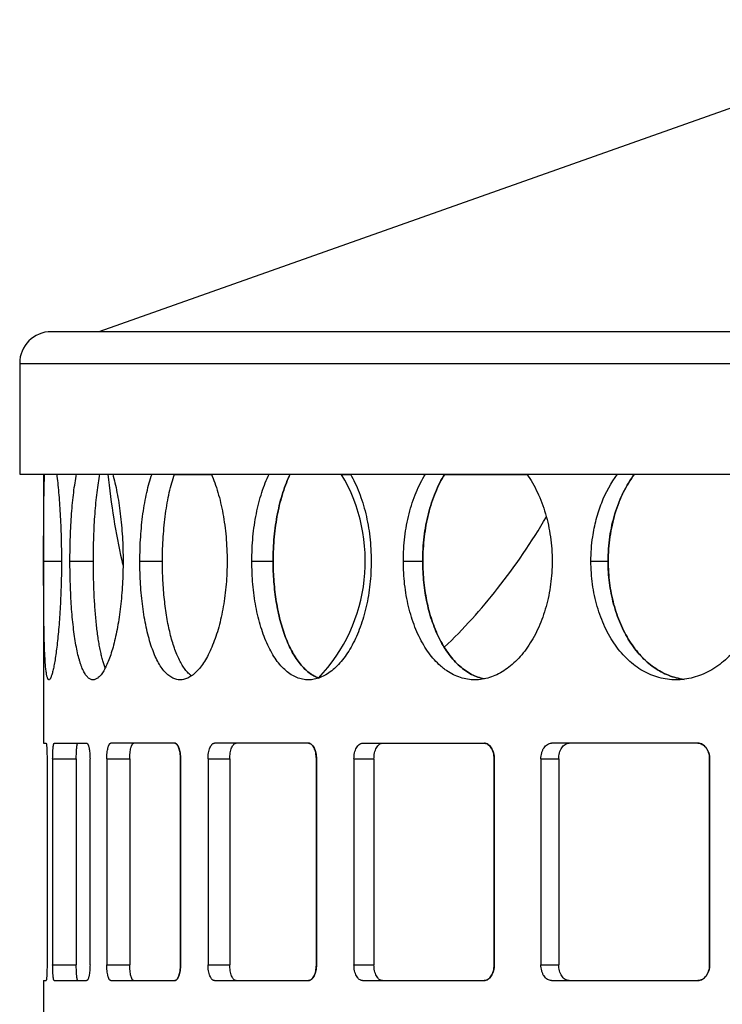
# Model space of a CAD drawing. Units: millimetres. Extents: x 25 to 399, y -371 to 199.
# Drawn here: x 85 to 130, y 131 to 193 of the extents above; entities that cross this region are included whole.
import ezdxf

# ---------------------------------------------------------------- set-up
doc = ezdxf.new("R2010")
doc.units = ezdxf.units.MM
doc.header["$LTSCALE"] = 16.335
doc.layers.get('0').update_dxf_attribs({"linetype": 'CONTINUOUS'})
doc.layers.add('AXES', color=7, linetype='CONTINUOUS')

msp = doc.modelspace()

# ---------------------------------------------------------------- linework, layer by layer
at = {"color": 7, "linetype": 'Continuous'}
for p, q in [((145.837, 193.149), (90.147, 173.436)), ((336.147, 173.436), (87.147, 173.436)), ((85.147, 171.436), (85.147, 164.436)), ((85.147, 164.436), (206.66, 164.436)), ((86.647, 164.436), (86.647, 147.436)), ((86.647, 147.436), (86.818, 147.436)), ((87.333, 147.436), (89.378, 147.436)), ((94.948, 147.436), (90.908, 147.436)), ((103.392, 147.436), (97.457, 147.436)), ((106.817, 147.436), (114.501, 147.436)), ((128.003, 147.436), (118.759, 147.436)), ((86.874, 146.436), (86.874, 133.436)), ((87.231, 146.436), (87.231, 133.436)), ((88.724, 146.436), (88.724, 133.436)), ((89.59, 146.436), (89.59, 133.436)), ((89.591, 133.436), (89.591, 146.436)), ((90.652, 146.436), (90.652, 133.436)), ((92.104, 146.436), (92.104, 133.436)), ((95.311, 146.436), (95.311, 133.436)), ((95.312, 133.436), (95.312, 146.436)), ((97.051, 146.436), (97.051, 133.436)), ((98.427, 146.436), (98.427, 133.436)), ((103.896, 146.436), (103.896, 133.436)), ((103.898, 133.436), (103.898, 146.436)), ((106.273, 146.436), (106.273, 133.436)), ((107.537, 146.436), (107.537, 133.436)), ((115.135, 146.436), (115.135, 133.436)), ((115.138, 133.436), (115.138, 146.436)), ((118.089, 146.436), (118.089, 133.436)), ((119.212, 146.436), (119.212, 133.436)), ((128.75, 146.436), (128.75, 133.436)), ((128.753, 133.436), (128.753, 146.436)), ((86.647, 132.436), (86.647, 91.548)), ((86.647, 132.436), (86.818, 132.436)), ((87.333, 132.436), (89.378, 132.436)), ((90.908, 132.436), (94.948, 132.436)), ((97.457, 132.436), (103.392, 132.436)), ((106.817, 132.436), (114.501, 132.436)), ((118.759, 132.436), (128.003, 132.436))]:
    msp.add_line(p, q, dxfattribs=at)
at = {"color": 9, "linetype": 'Continuous'}
for p, q in [((85.147, 171.436), (338.147, 171.436)), ((86.66, 158.936), (87.787, 158.936)), ((88.325, 158.936), (89.805, 158.936)), ((92.744, 158.936), (94.171, 158.936)), ((99.82, 158.936), (101.162, 158.936)), ((109.394, 158.936), (110.621, 158.936)), ((121.252, 158.936), (122.336, 158.936)), ((87.231, 146.436), (88.724, 146.436)), ((90.652, 146.436), (92.104, 146.436)), ((97.051, 146.436), (98.427, 146.436)), ((103.896, 146.436), (103.898, 146.436)), ((106.273, 146.436), (107.537, 146.436)), ((115.135, 146.436), (115.138, 146.436)), ((118.089, 146.436), (119.212, 146.436)), ((128.75, 146.436), (128.753, 146.436)), ((87.231, 133.436), (88.724, 133.436)), ((90.652, 133.436), (92.104, 133.436)), ((97.051, 133.436), (98.427, 133.436)), ((103.896, 133.436), (103.898, 133.436)), ((106.273, 133.436), (107.537, 133.436)), ((115.135, 133.436), (115.138, 133.436)), ((118.089, 133.436), (119.212, 133.436)), ((128.75, 133.436), (128.753, 133.436))]:
    msp.add_line(p, q, dxfattribs=at)
at = {"color": 7, "linetype": 'Continuous'}
for centre, radius, start, end in [((87.147, 171.436), 2, 90, 180), ((92.625, 146.436), 2.686, 0.00015, 0.48064), ((101.958, 146.436), 1.939, 0.00021, 0.66585), ((113.588, 146.436), 1.547, 0.00027, 0.83466), ((127.437, 146.436), 1.313, 0.00032, 0.98291), ((92.625, 133.436), 2.686, 359.51936, 359.99985), ((101.958, 133.436), 1.939, 359.33415, 359.99979), ((113.588, 133.436), 1.547, 359.16534, 359.99973), ((127.437, 133.436), 1.313, 359.01709, 359.99968)]:
    msp.add_arc(centre, radius, start, end, dxfattribs=at)
for points, knots in [([(86.66, 158.936), (86.66, 159.447), (86.661, 160.447), (86.669, 161.894), (86.682, 163.033), (86.7, 163.866), (86.711, 164.252), (86.718, 164.436)], [0, 0, 0, 0, 0.278637, 0.545518, 0.78939, 0.899441, 1, 1, 1, 1]), ([(87.485, 164.436), (87.508, 164.252), (87.552, 163.866), (87.61, 163.263), (87.662, 162.614), (87.722, 161.678), (87.773, 160.448), (87.787, 159.447), (87.787, 158.936)], [0, 0, 0, 0, 0.100976, 0.211296, 0.329818, 0.455303, 0.721888, 1, 1, 1, 1]), ([(88.325, 158.936), (88.325, 159.447), (88.337, 160.207), (88.381, 161.207), (88.426, 161.926), (88.484, 162.614), (88.555, 163.264), (88.639, 163.867), (88.706, 164.252), (88.742, 164.436)], [0, 0, 0, 0, 0.27753, 0.41273, 0.543699, 0.66911, 0.787716, 0.898357, 1, 1, 1, 1]), ([(89.805, 158.936), (89.805, 159.447), (89.817, 160.207), (89.86, 161.207), (89.905, 161.926), (89.962, 162.614), (90.032, 163.264), (90.115, 163.867), (90.181, 164.252), (90.217, 164.436)], [0, 0, 0, 0, 0.277558, 0.412768, 0.543744, 0.669157, 0.787757, 0.898384, 1, 1, 1, 1]), ([(91.024, 164.436), (91.077, 164.253), (91.175, 163.868), (91.303, 163.265), (91.415, 162.615), (91.51, 161.927), (91.585, 161.208), (91.64, 160.464), (91.673, 159.704), (91.681, 159.193), (91.681, 158.936)], [0, 0, 0, 0, 0.102807, 0.214207, 0.33318, 0.458603, 0.58928, 0.723946, 0.861298, 1, 1, 1, 1]), ([(92.744, 158.936), (92.744, 159.193), (92.752, 159.704), (92.789, 160.464), (92.85, 161.208), (92.934, 161.928), (93.043, 162.616), (93.173, 163.266), (93.326, 163.87), (93.447, 164.254), (93.512, 164.436)], [0, 0, 0, 0, 0.138156, 0.274993, 0.409212, 0.539562, 0.664851, 0.783984, 0.895977, 1, 1, 1, 1]), ([(94.171, 158.936), (94.171, 159.193), (94.179, 159.704), (94.215, 160.464), (94.275, 161.208), (94.359, 161.928), (94.466, 162.616), (94.595, 163.266), (94.746, 163.87), (94.865, 164.254), (94.929, 164.436)], [0, 0, 0, 0, 0.138201, 0.275078, 0.40933, 0.539702, 0.664995, 0.784111, 0.896058, 1, 1, 1, 1]), ([(97.259, 164.436), (97.338, 164.254), (97.489, 163.872), (97.684, 163.268), (97.855, 162.618), (97.998, 161.929), (98.111, 161.209), (98.193, 160.465), (98.243, 159.704), (98.254, 159.193), (98.254, 158.936)], [0, 0, 0, 0, 0.105728, 0.218853, 0.33855, 0.463874, 0.593799, 0.727228, 0.86302, 1, 1, 1, 1]), ([(99.82, 158.936), (99.82, 159.193), (99.832, 159.704), (99.885, 160.465), (99.973, 161.209), (100.095, 161.93), (100.251, 162.619), (100.439, 163.269), (100.658, 163.874), (100.829, 164.255), (100.92, 164.436)], [0, 0, 0, 0, 0.136264, 0.27138, 0.404225, 0.533726, 0.658881, 0.778795, 0.8927, 1, 1, 1, 1]), ([(101.162, 158.936), (101.162, 159.193), (101.174, 159.704), (101.226, 160.465), (101.313, 161.209), (101.434, 161.93), (101.588, 162.619), (101.773, 163.269), (101.99, 163.874), (102.159, 164.255), (102.249, 164.436)], [0, 0, 0, 0, 0.13635, 0.271545, 0.404452, 0.533993, 0.659154, 0.779033, 0.89285, 1, 1, 1, 1]), ([(102.25, 164.436), (102.16, 164.255), (101.991, 163.874), (101.775, 163.269), (101.589, 162.619), (101.435, 161.93), (101.314, 161.209), (101.227, 160.465), (101.175, 159.704), (101.163, 159.193), (101.163, 158.936)], [0, 0, 0, 0, 0.107151, 0.220968, 0.340847, 0.466008, 0.595549, 0.728456, 0.86365, 1, 1, 1, 1]), ([(106.048, 164.436), (106.153, 164.256), (106.351, 163.876), (106.61, 163.271), (106.835, 162.621), (107.024, 161.931), (107.173, 161.21), (107.281, 160.466), (107.346, 159.705), (107.361, 159.193), (107.361, 158.936)], [0, 0, 0, 0, 0.109285, 0.224538, 0.345144, 0.470363, 0.599374, 0.731281, 0.865147, 1, 1, 1, 1]), ([(109.394, 158.936), (109.394, 159.193), (109.409, 159.705), (109.477, 160.466), (109.591, 161.211), (109.748, 161.932), (109.948, 162.622), (110.19, 163.273), (110.47, 163.879), (110.687, 164.257), (110.802, 164.436)], [0, 0, 0, 0, 0.134055, 0.26717, 0.398431, 0.526976, 0.652015, 0.772872, 0.888994, 1, 1, 1, 1]), ([(110.621, 158.936), (110.621, 159.193), (110.636, 159.705), (110.703, 160.466), (110.815, 161.211), (110.971, 161.932), (111.169, 162.622), (111.407, 163.273), (111.684, 163.878), (111.899, 164.257), (112.012, 164.436)], [0, 0, 0, 0, 0.134187, 0.267422, 0.398777, 0.527379, 0.652425, 0.773226, 0.889215, 1, 1, 1, 1]), ([(112.014, 164.436), (111.9, 164.257), (111.686, 163.878), (111.409, 163.273), (111.17, 162.622), (110.972, 161.932), (110.817, 161.211), (110.705, 160.466), (110.637, 159.705), (110.622, 159.193), (110.622, 158.936)], [0, 0, 0, 0, 0.110785, 0.226775, 0.347576, 0.472622, 0.601224, 0.732579, 0.865814, 1, 1, 1, 1]), ([(117.197, 164.436), (117.324, 164.257), (117.565, 163.88), (117.882, 163.275), (118.157, 162.624), (118.386, 161.934), (118.568, 161.212), (118.7, 160.467), (118.779, 159.705), (118.797, 159.193), (118.797, 158.936)], [0, 0, 0, 0, 0.113029, 0.230559, 0.35216, 0.477292, 0.605342, 0.73563, 0.867432, 1, 1, 1, 1]), ([(121.252, 158.936), (121.252, 159.193), (121.27, 159.706), (121.366, 160.591), (121.527, 161.396), (121.738, 162.111), (122.096, 163.106), (122.518, 163.888), (122.937, 164.436)], [0, 0, 0, 0, 0.131907, 0.263097, 0.456974, 0.552089, 0.645652, 1, 1, 1, 1]), ([(122.336, 158.936), (122.336, 159.193), (122.355, 159.705), (122.436, 160.467), (122.57, 161.213), (122.757, 161.934), (122.994, 162.625), (123.37, 163.48), (123.729, 164.075), (124.001, 164.436)], [0, 0, 0, 0, 0.131982, 0.263229, 0.393031, 0.520728, 0.645729, 0.767543, 1, 1, 1, 1]), ([(124.003, 164.436), (123.73, 164.075), (123.371, 163.48), (122.996, 162.625), (122.759, 161.934), (122.572, 161.213), (122.438, 160.467), (122.356, 159.705), (122.338, 159.193), (122.338, 158.936)], [0, 0, 0, 0, 0.232457, 0.354272, 0.479272, 0.60697, 0.736772, 0.868019, 1, 1, 1, 1]), ([(86.996, 151.436), (86.992, 151.436), (86.982, 151.438), (86.968, 151.445), (86.955, 151.457), (86.942, 151.473), (86.93, 151.493), (86.913, 151.529), (86.892, 151.585), (86.871, 151.666), (86.85, 151.764), (86.831, 151.88), (86.813, 152.012), (86.796, 152.161), (86.78, 152.327), (86.766, 152.508), (86.748, 152.78), (86.728, 153.157), (86.71, 153.649), (86.695, 154.193), (86.684, 154.782), (86.675, 155.412), (86.667, 156.313), (86.661, 157.491), (86.66, 158.448), (86.66, 158.936)], [0, 0, 0, 0, 0.001838, 0.003828, 0.006121, 0.008815, 0.011972, 0.015629, 0.024521, 0.035599, 0.048891, 0.064397, 0.082101, 0.101981, 0.123994, 0.148091, 0.174222, 0.232351, 0.297833, 0.370063, 0.448341, 0.53193, 0.620018, 0.806288, 1, 1, 1, 1]), ([(87.787, 158.936), (87.787, 158.448), (87.774, 157.491), (87.727, 156.312), (87.672, 155.411), (87.625, 154.782), (87.571, 154.193), (87.512, 153.649), (87.449, 153.156), (87.394, 152.78), (87.348, 152.508), (87.314, 152.326), (87.281, 152.161), (87.247, 152.012), (87.214, 151.879), (87.182, 151.764), (87.149, 151.666), (87.122, 151.595), (87.1, 151.547), (87.085, 151.518), (87.07, 151.493), (87.046, 151.461), (87.019, 151.436), (86.996, 151.436)], [0, 0, 0, 0, 0.192538, 0.37781, 0.465517, 0.548824, 0.626932, 0.699113, 0.764673, 0.82301, 0.849292, 0.873571, 0.895795, 0.915916, 0.933887, 0.949684, 0.963289, 0.974697, 0.979582, 0.983929, 0.987752, 0.99107, 1, 1, 1, 1]), ([(89.781, 151.436), (89.753, 151.436), (89.697, 151.442), (89.615, 151.47), (89.535, 151.517), (89.457, 151.581), (89.382, 151.662), (89.308, 151.761), (89.237, 151.877), (89.167, 152.01), (89.1, 152.16), (89.036, 152.325), (88.974, 152.507), (88.892, 152.778), (88.798, 153.154), (88.699, 153.648), (88.611, 154.192), (88.535, 154.782), (88.47, 155.411), (88.417, 156.074), (88.376, 156.765), (88.336, 157.722), (88.325, 158.448), (88.325, 158.936)], [0, 0, 0, 0, 0.010428, 0.021194, 0.032727, 0.045371, 0.059384, 0.074941, 0.092156, 0.111104, 0.131828, 0.154341, 0.178636, 0.204698, 0.261992, 0.325863, 0.395842, 0.471344, 0.551724, 0.636256, 0.724178, 0.814674, 1, 1, 1, 1]), ([(91.681, 158.936), (91.681, 158.691), (91.674, 158.203), (91.644, 157.477), (91.594, 156.765), (91.525, 156.074), (91.438, 155.41), (91.335, 154.78), (91.217, 154.191), (91.086, 153.647), (90.944, 153.153), (90.793, 152.715), (90.656, 152.389), (90.542, 152.159), (90.459, 152.01), (90.375, 151.877), (90.291, 151.761), (90.206, 151.662), (90.121, 151.581), (90.036, 151.517), (89.951, 151.47), (89.866, 151.442), (89.808, 151.436), (89.781, 151.436)], [0, 0, 0, 0, 0.091706, 0.182599, 0.271875, 0.358747, 0.442447, 0.522252, 0.597466, 0.667462, 0.731664, 0.789594, 0.840857, 0.863916, 0.885235, 0.904813, 0.922676, 0.938877, 0.953499, 0.966676, 0.978612, 0.989596, 1, 1, 1, 1]), ([(90.559, 152.194), (90.526, 152.275), (90.464, 152.448), (90.38, 152.725), (90.302, 153.033), (90.228, 153.369), (90.161, 153.732), (90.076, 154.265), (89.987, 154.984), (89.906, 155.903), (89.847, 156.881), (89.812, 157.898), (89.805, 158.588), (89.805, 158.936)], [0, 0, 0, 0, 0.038384, 0.080938, 0.127572, 0.178131, 0.232435, 0.290273, 0.415536, 0.551728, 0.696359, 0.846727, 1, 1, 1, 1]), ([(95.287, 151.436), (95.242, 151.436), (95.152, 151.442), (95.017, 151.469), (94.885, 151.515), (94.707, 151.602), (94.489, 151.759), (94.248, 152.012), (94.02, 152.33), (93.808, 152.711), (93.613, 153.15), (93.435, 153.644), (93.276, 154.189), (93.136, 154.779), (93.016, 155.41), (92.918, 156.073), (92.84, 156.765), (92.785, 157.477), (92.752, 158.203), (92.744, 158.691), (92.744, 158.936)], [0, 0, 0, 0, 0.016058, 0.032245, 0.048803, 0.065955, 0.102758, 0.143912, 0.190151, 0.241818, 0.29899, 0.361523, 0.429135, 0.501404, 0.577832, 0.657828, 0.740751, 0.825908, 0.912574, 1, 1, 1, 1]), ([(96.003, 151.683), (95.931, 151.738), (95.788, 151.867), (95.593, 152.098), (95.408, 152.374), (95.233, 152.694), (95.069, 153.056), (94.918, 153.457), (94.779, 153.894), (94.653, 154.366), (94.541, 154.867), (94.408, 155.586), (94.282, 156.536), (94.191, 157.72), (94.171, 158.527), (94.171, 158.936)], [0, 0, 0, 0, 0.035613, 0.07491, 0.118256, 0.165819, 0.217639, 0.27363, 0.333629, 0.397401, 0.464649, 0.535038, 0.683655, 0.839884, 1, 1, 1, 1]), ([(98.254, 158.936), (98.254, 158.691), (98.244, 158.202), (98.199, 157.476), (98.124, 156.764), (98.02, 156.072), (97.889, 155.408), (97.733, 154.778), (97.553, 154.188), (97.353, 153.643), (97.133, 153.148), (96.898, 152.709), (96.649, 152.329), (96.389, 152.012), (96.16, 151.796), (95.973, 151.66), (95.837, 151.579), (95.699, 151.515), (95.562, 151.47), (95.424, 151.442), (95.333, 151.436), (95.287, 151.436)], [0, 0, 0, 0, 0.085749, 0.17082, 0.254544, 0.336269, 0.415363, 0.491234, 0.563328, 0.631157, 0.694294, 0.75242, 0.805322, 0.852967, 0.895529, 0.915065, 0.933551, 0.951111, 0.967907, 0.984131, 1, 1, 1, 1]), ([(103.393, 151.436), (103.27, 151.436), (103.021, 151.46), (102.655, 151.571), (102.302, 151.754), (101.964, 152.006), (101.644, 152.324), (101.344, 152.705), (101.067, 153.145), (100.813, 153.64), (100.585, 154.186), (100.385, 154.777), (100.213, 155.407), (100.071, 156.072), (99.959, 156.763), (99.879, 157.476), (99.831, 158.202), (99.82, 158.691), (99.82, 158.936)], [0, 0, 0, 0, 0.041067, 0.082886, 0.126551, 0.172965, 0.222799, 0.276469, 0.334188, 0.395971, 0.461691, 0.531089, 0.603814, 0.679423, 0.757418, 0.837243, 0.918308, 1, 1, 1, 1]), ([(104.052, 151.549), (103.945, 151.588), (103.732, 151.686), (103.43, 151.885), (103.141, 152.138), (102.867, 152.442), (102.609, 152.795), (102.368, 153.195), (102.146, 153.637), (101.945, 154.12), (101.764, 154.639), (101.606, 155.191), (101.47, 155.77), (101.358, 156.374), (101.271, 156.997), (101.187, 157.852), (101.162, 158.501), (101.162, 158.936)], [0, 0, 0, 0, 0.040983, 0.084124, 0.13001, 0.179052, 0.231501, 0.28747, 0.346945, 0.409822, 0.475901, 0.544923, 0.616564, 0.690458, 0.766198, 0.843347, 1, 1, 1, 1]), ([(101.163, 158.936), (101.163, 158.501), (101.188, 157.852), (101.272, 156.998), (101.36, 156.375), (101.471, 155.771), (101.607, 155.191), (101.765, 154.64), (101.946, 154.121), (102.147, 153.638), (102.369, 153.195), (102.61, 152.796), (102.868, 152.443), (103.142, 152.138), (103.431, 151.886), (103.733, 151.686), (103.946, 151.588), (104.053, 151.549)], [0, 0, 0, 0, 0.156645, 0.23379, 0.309528, 0.383418, 0.455058, 0.524079, 0.590158, 0.653035, 0.712511, 0.768483, 0.820935, 0.86998, 0.91587, 0.959015, 1, 1, 1, 1]), ([(107.361, 158.936), (107.361, 158.691), (107.347, 158.202), (107.288, 157.475), (107.189, 156.762), (107.053, 156.07), (106.881, 155.406), (106.675, 154.775), (106.437, 154.184), (106.171, 153.638), (105.878, 153.143), (105.564, 152.704), (105.23, 152.323), (104.88, 152.006), (104.518, 151.755), (104.148, 151.572), (103.772, 151.461), (103.518, 151.436), (103.393, 151.436)], [0, 0, 0, 0, 0.08004, 0.159546, 0.237993, 0.314873, 0.389695, 0.462008, 0.531399, 0.597516, 0.66007, 0.718872, 0.773834, 0.825022, 0.872666, 0.917219, 0.959357, 1, 1, 1, 1]), ([(113.917, 151.436), (113.764, 151.436), (113.455, 151.46), (112.999, 151.57), (112.557, 151.751), (112.206, 151.958), (111.936, 152.155), (111.667, 152.379), (111.346, 152.7), (110.992, 153.14), (110.668, 153.636), (110.377, 154.182), (110.12, 154.774), (109.899, 155.405), (109.717, 156.07), (109.573, 156.762), (109.47, 157.475), (109.408, 158.202), (109.394, 158.691), (109.394, 158.936)], [0, 0, 0, 0, 0.047939, 0.096243, 0.145612, 0.196667, 0.223006, 0.249946, 0.305763, 0.36438, 0.425888, 0.490262, 0.557364, 0.626972, 0.698776, 0.772416, 0.847471, 0.923491, 1, 1, 1, 1]), ([(114.51, 151.495), (114.372, 151.524), (114.095, 151.602), (113.695, 151.779), (113.31, 152.014), (112.943, 152.306), (112.595, 152.651), (112.269, 153.048), (111.968, 153.492), (111.694, 153.98), (111.447, 154.508), (111.231, 155.072), (111.045, 155.667), (110.891, 156.288), (110.771, 156.931), (110.685, 157.59), (110.632, 158.26), (110.621, 158.71), (110.621, 158.936)], [0, 0, 0, 0, 0.047165, 0.095452, 0.145375, 0.197357, 0.251705, 0.308622, 0.368198, 0.430432, 0.495231, 0.56243, 0.631802, 0.703062, 0.775886, 0.849909, 0.924749, 1, 1, 1, 1]), ([(110.622, 158.936), (110.622, 158.71), (110.634, 158.26), (110.686, 157.59), (110.773, 156.931), (110.893, 156.288), (111.046, 155.667), (111.232, 155.072), (111.449, 154.508), (111.695, 153.98), (111.97, 153.492), (112.271, 153.048), (112.596, 152.652), (112.944, 152.306), (113.311, 152.015), (113.696, 151.779), (114.096, 151.602), (114.372, 151.524), (114.511, 151.495)], [0, 0, 0, 0, 0.075248, 0.150085, 0.224106, 0.296927, 0.368185, 0.437556, 0.504755, 0.569554, 0.631789, 0.691366, 0.748285, 0.802636, 0.85462, 0.904546, 0.952834, 1, 1, 1, 1]), ([(118.797, 158.936), (118.797, 158.691), (118.781, 158.201), (118.708, 157.474), (118.588, 156.761), (118.423, 156.068), (118.213, 155.403), (117.961, 154.772), (117.67, 154.18), (117.344, 153.634), (116.985, 153.139), (116.599, 152.699), (116.187, 152.319), (115.756, 152.002), (115.309, 151.752), (114.85, 151.57), (114.385, 151.461), (114.072, 151.436), (113.917, 151.436)], [0, 0, 0, 0, 0.075031, 0.149668, 0.223523, 0.296223, 0.367413, 0.436769, 0.504, 0.568871, 0.631196, 0.690871, 0.747872, 0.802285, 0.854308, 0.904275, 0.952644, 1, 1, 1, 1]), ([(126.625, 151.436), (126.444, 151.436), (126.082, 151.46), (125.546, 151.569), (125.024, 151.749), (124.521, 151.999), (124.041, 152.316), (123.588, 152.696), (123.167, 153.136), (122.78, 153.632), (122.432, 154.179), (122.124, 154.771), (121.859, 155.402), (121.64, 156.068), (121.467, 156.76), (121.301, 157.715), (121.252, 158.447), (121.252, 158.936)], [0, 0, 0, 0, 0.053137, 0.10642, 0.160283, 0.215131, 0.271318, 0.329122, 0.388744, 0.45029, 0.513788, 0.579179, 0.646334, 0.715057, 0.785101, 0.856174, 1, 1, 1, 1]), ([(127.139, 151.468), (126.972, 151.49), (126.639, 151.554), (126.152, 151.714), (125.68, 151.936), (125.228, 152.218), (124.799, 152.557), (124.253, 153.089), (123.776, 153.718), (123.372, 154.419), (123.101, 154.99), (122.869, 155.596), (122.676, 156.229), (122.525, 156.886), (122.38, 157.787), (122.336, 158.476), (122.336, 158.936)], [0, 0, 0, 0, 0.052369, 0.105268, 0.159072, 0.214111, 0.270655, 0.328904, 0.450819, 0.514645, 0.580248, 0.647485, 0.716162, 0.786043, 0.856854, 1, 1, 1, 1]), ([(122.338, 158.936), (122.338, 158.476), (122.382, 157.787), (122.527, 156.886), (122.678, 156.229), (122.871, 155.596), (123.103, 154.991), (123.374, 154.419), (123.778, 153.719), (124.255, 153.09), (124.8, 152.557), (125.229, 152.219), (125.682, 151.937), (126.153, 151.715), (126.64, 151.555), (126.973, 151.49), (127.14, 151.468)], [0, 0, 0, 0, 0.143142, 0.213952, 0.283831, 0.352507, 0.419744, 0.485346, 0.549172, 0.671089, 0.72934, 0.785885, 0.840926, 0.894731, 0.947631, 1, 1, 1, 1]), ([(132.307, 158.936), (132.307, 158.447), (132.251, 157.713), (132.066, 156.759), (131.874, 156.066), (131.631, 155.401), (131.247, 154.568), (130.769, 153.804), (130.207, 153.136), (129.756, 152.696), (129.277, 152.316), (128.774, 151.999), (128.252, 151.75), (127.716, 151.569), (127.172, 151.46), (126.806, 151.436), (126.625, 151.436)], [0, 0, 0, 0, 0.14143, 0.211528, 0.280838, 0.349121, 0.41616, 0.545658, 0.60798, 0.668548, 0.727358, 0.784481, 0.840053, 0.894294, 0.947491, 1, 1, 1, 1]), ([(86.818, 147.436), (86.819, 147.436), (86.821, 147.434), (86.824, 147.43), (86.826, 147.424), (86.829, 147.416), (86.831, 147.405), (86.835, 147.386), (86.839, 147.357), (86.844, 147.315), (86.849, 147.265), (86.853, 147.206), (86.858, 147.141), (86.861, 147.068), (86.866, 146.96), (86.871, 146.814), (86.874, 146.628), (86.875, 146.501), (86.875, 146.436)], [0, 0, 0, 0, 0.002848, 0.007295, 0.013829, 0.022576, 0.033574, 0.046827, 0.080061, 0.122109, 0.172533, 0.230826, 0.29647, 0.368905, 0.447391, 0.61938, 0.80598, 1, 1, 1, 1]), ([(87.231, 146.436), (87.231, 146.501), (87.233, 146.628), (87.238, 146.814), (87.245, 146.96), (87.253, 147.068), (87.26, 147.141), (87.267, 147.206), (87.275, 147.265), (87.283, 147.315), (87.292, 147.357), (87.3, 147.386), (87.307, 147.405), (87.312, 147.416), (87.317, 147.425), (87.322, 147.431), (87.327, 147.435), (87.331, 147.436), (87.333, 147.436)], [0, 0, 0, 0, 0.191891, 0.376487, 0.546731, 0.624486, 0.696312, 0.761494, 0.819498, 0.869845, 0.912085, 0.945877, 0.9596, 0.971239, 0.980865, 0.988617, 0.994792, 1, 1, 1, 1]), ([(88.724, 146.436), (88.724, 146.501), (88.726, 146.628), (88.731, 146.814), (88.738, 146.96), (88.746, 147.068), (88.752, 147.141), (88.759, 147.206), (88.767, 147.265), (88.775, 147.315), (88.784, 147.357), (88.792, 147.386), (88.799, 147.405), (88.804, 147.416), (88.809, 147.425), (88.814, 147.431), (88.819, 147.435), (88.823, 147.436), (88.824, 147.436)], [0, 0, 0, 0, 0.191954, 0.37661, 0.546905, 0.624681, 0.696524, 0.761718, 0.819729, 0.870077, 0.912308, 0.946081, 0.959788, 0.971407, 0.981005, 0.988721, 0.99485, 1, 1, 1, 1]), ([(89.378, 147.436), (89.385, 147.436), (89.4, 147.432), (89.421, 147.416), (89.441, 147.391), (89.46, 147.358), (89.479, 147.316), (89.496, 147.265), (89.513, 147.207), (89.535, 147.115), (89.557, 146.985), (89.576, 146.814), (89.588, 146.629), (89.591, 146.501), (89.591, 146.436)], [0, 0, 0, 0, 0.020006, 0.043706, 0.073248, 0.10964, 0.153271, 0.204059, 0.261721, 0.325896, 0.471816, 0.636775, 0.815008, 1, 1, 1, 1]), ([(90.652, 146.436), (90.652, 146.501), (90.655, 146.629), (90.669, 146.814), (90.692, 146.985), (90.718, 147.115), (90.743, 147.207), (90.763, 147.265), (90.785, 147.316), (90.807, 147.358), (90.831, 147.392), (90.855, 147.416), (90.881, 147.432), (90.9, 147.436), (90.908, 147.436)], [0, 0, 0, 0, 0.18146, 0.356412, 0.51861, 0.662589, 0.726226, 0.783711, 0.834757, 0.879184, 0.917048, 0.948897, 0.975874, 1, 1, 1, 1]), ([(92.104, 146.436), (92.104, 146.501), (92.107, 146.629), (92.121, 146.814), (92.143, 146.985), (92.169, 147.115), (92.194, 147.207), (92.214, 147.265), (92.235, 147.316), (92.257, 147.358), (92.281, 147.392), (92.305, 147.416), (92.33, 147.432), (92.349, 147.436), (92.357, 147.436)], [0, 0, 0, 0, 0.181702, 0.356876, 0.519256, 0.663357, 0.727023, 0.784512, 0.835532, 0.879898, 0.917657, 0.949352, 0.976121, 1, 1, 1, 1]), ([(94.948, 147.436), (94.96, 147.436), (94.985, 147.432), (95.02, 147.417), (95.055, 147.393), (95.089, 147.359), (95.121, 147.317), (95.151, 147.266), (95.18, 147.207), (95.216, 147.116), (95.254, 146.986), (95.288, 146.815), (95.308, 146.629), (95.312, 146.501), (95.312, 146.436)], [0, 0, 0, 0, 0.031617, 0.065227, 0.102348, 0.144033, 0.190922, 0.243226, 0.300911, 0.363818, 0.503973, 0.659966, 0.827124, 1, 1, 1, 1]), ([(95.311, 146.458), (95.31, 146.52), (95.305, 146.64), (95.286, 146.815), (95.255, 146.977), (95.214, 147.121), (95.171, 147.227), (95.132, 147.297), (95.102, 147.341), (95.071, 147.376), (95.039, 147.404), (95.006, 147.424), (94.983, 147.431), (94.971, 147.434)], [0, 0, 0, 0, 0.169764, 0.33393, 0.487747, 0.627125, 0.74861, 0.80205, 0.850467, 0.893926, 0.932795, 0.967796, 1, 1, 1, 1]), ([(97.051, 146.436), (97.051, 146.501), (97.056, 146.629), (97.079, 146.815), (97.115, 146.987), (97.164, 147.138), (97.216, 147.246), (97.263, 147.317), (97.299, 147.359), (97.336, 147.393), (97.376, 147.417), (97.416, 147.432), (97.444, 147.436), (97.457, 147.436)], [0, 0, 0, 0, 0.169238, 0.333054, 0.48632, 0.624717, 0.74487, 0.797683, 0.845632, 0.889001, 0.928458, 0.965008, 1, 1, 1, 1]), ([(98.427, 146.436), (98.427, 146.501), (98.432, 146.629), (98.454, 146.815), (98.489, 146.987), (98.538, 147.138), (98.589, 147.246), (98.635, 147.317), (98.671, 147.359), (98.708, 147.393), (98.747, 147.417), (98.787, 147.432), (98.814, 147.436), (98.827, 147.436)], [0, 0, 0, 0, 0.169648, 0.333835, 0.487394, 0.625965, 0.746129, 0.798874, 0.846696, 0.889877, 0.929086, 0.965338, 1, 1, 1, 1]), ([(103.392, 147.436), (103.409, 147.436), (103.442, 147.432), (103.51, 147.412), (103.574, 147.372), (103.632, 147.317), (103.691, 147.247), (103.756, 147.139), (103.818, 146.988), (103.864, 146.816), (103.892, 146.629), (103.898, 146.501), (103.898, 146.436)], [0, 0, 0, 0, 0.040858, 0.082901, 0.173961, 0.224611, 0.27907, 0.39955, 0.534902, 0.682554, 0.839005, 1, 1, 1, 1]), ([(103.896, 146.458), (103.895, 146.521), (103.888, 146.643), (103.86, 146.821), (103.816, 146.986), (103.757, 147.131), (103.696, 147.236), (103.64, 147.306), (103.586, 147.361), (103.525, 147.403), (103.461, 147.427), (103.429, 147.433), (103.413, 147.435)], [0, 0, 0, 0, 0.159785, 0.314944, 0.461627, 0.596659, 0.717636, 0.772624, 0.823956, 0.91648, 0.959008, 1, 1, 1, 1]), ([(106.273, 146.436), (106.273, 146.501), (106.28, 146.63), (106.31, 146.816), (106.359, 146.988), (106.425, 147.14), (106.495, 147.248), (106.558, 147.318), (106.621, 147.373), (106.69, 147.412), (106.763, 147.433), (106.799, 147.436), (106.817, 147.436)], [0, 0, 0, 0, 0.15771, 0.311174, 0.456454, 0.590388, 0.710786, 0.765821, 0.817508, 0.912077, 0.956493, 1, 1, 1, 1]), ([(107.537, 146.436), (107.537, 146.501), (107.544, 146.63), (107.574, 146.816), (107.622, 146.988), (107.688, 147.14), (107.757, 147.248), (107.819, 147.318), (107.881, 147.372), (107.95, 147.412), (108.022, 147.433), (108.058, 147.436), (108.075, 147.436)], [0, 0, 0, 0, 0.158246, 0.312189, 0.457833, 0.591961, 0.712332, 0.767257, 0.818769, 0.912792, 0.956863, 1, 1, 1, 1]), ([(114.501, 147.436), (114.522, 147.436), (114.564, 147.433), (114.648, 147.413), (114.751, 147.362), (114.861, 147.267), (114.957, 147.142), (115.036, 146.99), (115.094, 146.817), (115.13, 146.63), (115.138, 146.501), (115.138, 146.436)], [0, 0, 0, 0, 0.047946, 0.096618, 0.198231, 0.308835, 0.430029, 0.56174, 0.702374, 0.849496, 1, 1, 1, 1]), ([(115.135, 146.458), (115.134, 146.522), (115.124, 146.646), (115.088, 146.827), (115.031, 146.994), (114.954, 147.142), (114.861, 147.264), (114.754, 147.358), (114.637, 147.418), (114.554, 147.434), (114.513, 147.436)], [0, 0, 0, 0, 0.150294, 0.297026, 0.437303, 0.568854, 0.690188, 0.801218, 0.903359, 1, 1, 1, 1]), ([(118.089, 146.436), (118.089, 146.501), (118.097, 146.63), (118.135, 146.817), (118.196, 146.99), (118.278, 147.142), (118.379, 147.268), (118.496, 147.363), (118.624, 147.422), (118.715, 147.436), (118.759, 147.436)], [0, 0, 0, 0, 0.147794, 0.292477, 0.43123, 0.561906, 0.683206, 0.79527, 0.899741, 1, 1, 1, 1]), ([(119.212, 146.436), (119.212, 146.501), (119.22, 146.63), (119.257, 146.817), (119.317, 146.99), (119.398, 147.142), (119.498, 147.268), (119.614, 147.363), (119.74, 147.422), (119.83, 147.436), (119.874, 147.436)], [0, 0, 0, 0, 0.148416, 0.293647, 0.432803, 0.563673, 0.684908, 0.796626, 0.900497, 1, 1, 1, 1]), ([(128.003, 147.436), (128.052, 147.436), (128.152, 147.422), (128.295, 147.364), (128.425, 147.269), (128.539, 147.144), (128.632, 146.991), (128.701, 146.818), (128.744, 146.631), (128.753, 146.501), (128.753, 146.436)], [0, 0, 0, 0, 0.106754, 0.216685, 0.332165, 0.45439, 0.583513, 0.71862, 0.858146, 1, 1, 1, 1]), ([(128.75, 146.458), (128.749, 146.522), (128.738, 146.647), (128.695, 146.828), (128.626, 146.996), (128.536, 147.144), (128.425, 147.266), (128.299, 147.359), (128.161, 147.418), (128.064, 147.434), (128.017, 147.436)], [0, 0, 0, 0, 0.141697, 0.280943, 0.415797, 0.544801, 0.667104, 0.782838, 0.893076, 1, 1, 1, 1]), ([(86.875, 133.436), (86.875, 133.371), (86.874, 133.243), (86.871, 133.058), (86.866, 132.912), (86.861, 132.803), (86.858, 132.731), (86.853, 132.665), (86.849, 132.607), (86.844, 132.557), (86.839, 132.515), (86.835, 132.486), (86.831, 132.467), (86.829, 132.456), (86.826, 132.447), (86.824, 132.441), (86.821, 132.437), (86.819, 132.436), (86.818, 132.436)], [0, 0, 0, 0, 0.19402, 0.38062, 0.552609, 0.631095, 0.70353, 0.769174, 0.827467, 0.877891, 0.919939, 0.953173, 0.966426, 0.977424, 0.986171, 0.992705, 0.997152, 1, 1, 1, 1]), ([(87.333, 132.436), (87.331, 132.436), (87.327, 132.437), (87.322, 132.441), (87.317, 132.447), (87.312, 132.456), (87.307, 132.466), (87.3, 132.485), (87.292, 132.515), (87.283, 132.557), (87.275, 132.607), (87.267, 132.665), (87.26, 132.731), (87.253, 132.803), (87.245, 132.912), (87.238, 133.058), (87.233, 133.243), (87.231, 133.371), (87.231, 133.436)], [0, 0, 0, 0, 0.005208, 0.011383, 0.019135, 0.028761, 0.0404, 0.054123, 0.087915, 0.130155, 0.180502, 0.238506, 0.303688, 0.375514, 0.453269, 0.623513, 0.808109, 1, 1, 1, 1]), ([(88.824, 132.436), (88.823, 132.436), (88.819, 132.437), (88.814, 132.441), (88.809, 132.447), (88.804, 132.456), (88.799, 132.466), (88.792, 132.485), (88.784, 132.515), (88.775, 132.557), (88.767, 132.607), (88.759, 132.665), (88.752, 132.731), (88.746, 132.803), (88.738, 132.912), (88.731, 133.058), (88.726, 133.243), (88.724, 133.371), (88.724, 133.436)], [0, 0, 0, 0, 0.00515, 0.011279, 0.018995, 0.028593, 0.040212, 0.053919, 0.087692, 0.129923, 0.180271, 0.238282, 0.303476, 0.375319, 0.453095, 0.62339, 0.808046, 1, 1, 1, 1]), ([(89.591, 133.436), (89.591, 133.371), (89.588, 133.243), (89.576, 133.058), (89.557, 132.887), (89.535, 132.757), (89.513, 132.665), (89.496, 132.607), (89.479, 132.556), (89.46, 132.514), (89.441, 132.48), (89.421, 132.456), (89.4, 132.44), (89.385, 132.436), (89.378, 132.436)], [0, 0, 0, 0, 0.184992, 0.363225, 0.528184, 0.674104, 0.738279, 0.795941, 0.846729, 0.89036, 0.926752, 0.956294, 0.979994, 1, 1, 1, 1]), ([(90.908, 132.436), (90.9, 132.436), (90.881, 132.44), (90.855, 132.455), (90.831, 132.48), (90.807, 132.513), (90.785, 132.556), (90.763, 132.606), (90.743, 132.665), (90.718, 132.756), (90.692, 132.886), (90.669, 133.058), (90.655, 133.243), (90.652, 133.371), (90.652, 133.436)], [0, 0, 0, 0, 0.024126, 0.051103, 0.082952, 0.120816, 0.165243, 0.216289, 0.273774, 0.337411, 0.48139, 0.643588, 0.81854, 1, 1, 1, 1]), ([(92.357, 132.436), (92.349, 132.436), (92.33, 132.44), (92.305, 132.455), (92.281, 132.48), (92.257, 132.514), (92.235, 132.556), (92.214, 132.606), (92.194, 132.665), (92.169, 132.756), (92.143, 132.886), (92.121, 133.058), (92.107, 133.243), (92.104, 133.371), (92.104, 133.436)], [0, 0, 0, 0, 0.023879, 0.050648, 0.082343, 0.120102, 0.164468, 0.215488, 0.272977, 0.336643, 0.480744, 0.643124, 0.818298, 1, 1, 1, 1]), ([(95.312, 133.436), (95.312, 133.371), (95.308, 133.243), (95.288, 133.057), (95.254, 132.886), (95.216, 132.756), (95.18, 132.664), (95.151, 132.606), (95.121, 132.555), (95.089, 132.513), (95.055, 132.479), (95.02, 132.455), (94.985, 132.439), (94.96, 132.436), (94.948, 132.436)], [0, 0, 0, 0, 0.172876, 0.340034, 0.496027, 0.636182, 0.699089, 0.756774, 0.809078, 0.855967, 0.897652, 0.934773, 0.968383, 1, 1, 1, 1]), ([(94.971, 132.438), (94.983, 132.44), (95.006, 132.448), (95.039, 132.468), (95.071, 132.495), (95.102, 132.531), (95.132, 132.575), (95.171, 132.645), (95.214, 132.75), (95.255, 132.894), (95.286, 133.057), (95.305, 133.232), (95.31, 133.352), (95.311, 133.413)], [0, 0, 0, 0, 0.032204, 0.067205, 0.106074, 0.149533, 0.19795, 0.25139, 0.372875, 0.512253, 0.66607, 0.830236, 1, 1, 1, 1]), ([(97.457, 132.436), (97.444, 132.436), (97.416, 132.439), (97.376, 132.454), (97.336, 132.479), (97.299, 132.512), (97.263, 132.555), (97.216, 132.626), (97.164, 132.734), (97.115, 132.885), (97.079, 133.057), (97.056, 133.243), (97.051, 133.371), (97.051, 133.436)], [0, 0, 0, 0, 0.034992, 0.071542, 0.110999, 0.154368, 0.202317, 0.25513, 0.375283, 0.51368, 0.666946, 0.830762, 1, 1, 1, 1]), ([(98.827, 132.436), (98.814, 132.436), (98.787, 132.439), (98.747, 132.454), (98.708, 132.479), (98.671, 132.512), (98.635, 132.555), (98.589, 132.626), (98.538, 132.734), (98.489, 132.885), (98.454, 133.057), (98.432, 133.243), (98.427, 133.371), (98.427, 133.436)], [0, 0, 0, 0, 0.034662, 0.070914, 0.110123, 0.153304, 0.201126, 0.253871, 0.374035, 0.512606, 0.666165, 0.830352, 1, 1, 1, 1]), ([(103.898, 133.436), (103.898, 133.371), (103.892, 133.242), (103.864, 133.056), (103.818, 132.884), (103.756, 132.732), (103.691, 132.624), (103.632, 132.554), (103.574, 132.5), (103.51, 132.459), (103.442, 132.439), (103.409, 132.436), (103.392, 132.436)], [0, 0, 0, 0, 0.160995, 0.317446, 0.465098, 0.60045, 0.72093, 0.775389, 0.826039, 0.917099, 0.959142, 1, 1, 1, 1]), ([(103.413, 132.437), (103.429, 132.438), (103.461, 132.444), (103.525, 132.469), (103.586, 132.511), (103.64, 132.566), (103.696, 132.635), (103.757, 132.74), (103.816, 132.886), (103.86, 133.051), (103.888, 133.228), (103.895, 133.351), (103.896, 133.413)], [0, 0, 0, 0, 0.040992, 0.08352, 0.176044, 0.227376, 0.282364, 0.403341, 0.538373, 0.685056, 0.840215, 1, 1, 1, 1]), ([(106.817, 132.436), (106.799, 132.436), (106.763, 132.439), (106.69, 132.459), (106.621, 132.499), (106.558, 132.554), (106.495, 132.624), (106.425, 132.732), (106.359, 132.883), (106.31, 133.056), (106.28, 133.242), (106.273, 133.371), (106.273, 133.436)], [0, 0, 0, 0, 0.043507, 0.087923, 0.182492, 0.234179, 0.289214, 0.409612, 0.543546, 0.688826, 0.84229, 1, 1, 1, 1]), ([(108.075, 132.436), (108.058, 132.436), (108.022, 132.439), (107.95, 132.459), (107.881, 132.499), (107.819, 132.554), (107.757, 132.624), (107.688, 132.732), (107.622, 132.884), (107.574, 133.056), (107.544, 133.242), (107.537, 133.371), (107.537, 133.436)], [0, 0, 0, 0, 0.043137, 0.087208, 0.181231, 0.232743, 0.287668, 0.408039, 0.542167, 0.687811, 0.841754, 1, 1, 1, 1]), ([(115.138, 133.436), (115.138, 133.371), (115.13, 133.242), (115.094, 133.055), (115.036, 132.882), (114.957, 132.73), (114.861, 132.604), (114.751, 132.509), (114.648, 132.459), (114.564, 132.439), (114.522, 132.436), (114.501, 132.436)], [0, 0, 0, 0, 0.150504, 0.297626, 0.43826, 0.569971, 0.691165, 0.801769, 0.903382, 0.952054, 1, 1, 1, 1]), ([(114.513, 132.436), (114.554, 132.438), (114.637, 132.454), (114.754, 132.514), (114.861, 132.607), (114.954, 132.73), (115.031, 132.877), (115.088, 133.044), (115.124, 133.225), (115.134, 133.35), (115.135, 133.413)], [0, 0, 0, 0, 0.096641, 0.198782, 0.309812, 0.431146, 0.562697, 0.702974, 0.849706, 1, 1, 1, 1]), ([(118.759, 132.436), (118.715, 132.436), (118.624, 132.45), (118.496, 132.509), (118.379, 132.604), (118.278, 132.729), (118.196, 132.882), (118.135, 133.055), (118.097, 133.242), (118.089, 133.371), (118.089, 133.436)], [0, 0, 0, 0, 0.100259, 0.20473, 0.316794, 0.438094, 0.56877, 0.707523, 0.852206, 1, 1, 1, 1]), ([(119.874, 132.436), (119.83, 132.436), (119.74, 132.45), (119.614, 132.509), (119.498, 132.604), (119.398, 132.73), (119.317, 132.882), (119.257, 133.055), (119.22, 133.242), (119.212, 133.371), (119.212, 133.436)], [0, 0, 0, 0, 0.099503, 0.203374, 0.315092, 0.436327, 0.567197, 0.706353, 0.851584, 1, 1, 1, 1]), ([(128.753, 133.436), (128.753, 133.371), (128.744, 133.241), (128.701, 133.054), (128.632, 132.881), (128.539, 132.728), (128.425, 132.602), (128.295, 132.508), (128.152, 132.449), (128.052, 132.436), (128.003, 132.436)], [0, 0, 0, 0, 0.141854, 0.28138, 0.416487, 0.54561, 0.667835, 0.783315, 0.893246, 1, 1, 1, 1]), ([(128.017, 132.436), (128.064, 132.438), (128.161, 132.453), (128.299, 132.513), (128.425, 132.606), (128.536, 132.728), (128.626, 132.876), (128.695, 133.043), (128.738, 133.225), (128.749, 133.35), (128.75, 133.413)], [0, 0, 0, 0, 0.106924, 0.217162, 0.332896, 0.455199, 0.584203, 0.719057, 0.858303, 1, 1, 1, 1])]:
    msp.add_open_spline(points, degree=3, knots=knots, dxfattribs=at)
at = {"layer": 'AXES', "color": 7, "linetype": 'Continuous'}
for p, q in [((97.278, 164.392), (94.914, 164.392)), ((106.073, 164.392), (105.492, 164.392)), ((117.228, 164.392), (111.985, 164.392))]:
    msp.add_line(p, q, dxfattribs=at)
for centre, radius, start, end in [((96.272, 158.936), 10.719, 316.37487, 30.88232), ((124.426, 166.566), 33.688, 192.98048, 193.12138), ((123.773, 166.414), 33.017, 193.12034, 193.57242)]:
    msp.add_arc(centre, radius, start, end, dxfattribs=at)
for points, knots in [([(90.726, 164.436), (90.824, 163.492), (91.057, 161.669), (91.399, 159.864), (91.599, 158.999)], [0, 0, 0, 0, 0.516956, 1, 1, 1, 1]), ([(111.974, 153.494), (113.195, 154.639), (115.545, 157.251), (117.51, 160.159), (118.436, 161.732)], [0, 0, 0, 0, 0.47837, 1, 1, 1, 1])]:
    msp.add_open_spline(points, degree=3, knots=knots, dxfattribs=at)

doc.saveas('drawing.dxf')
